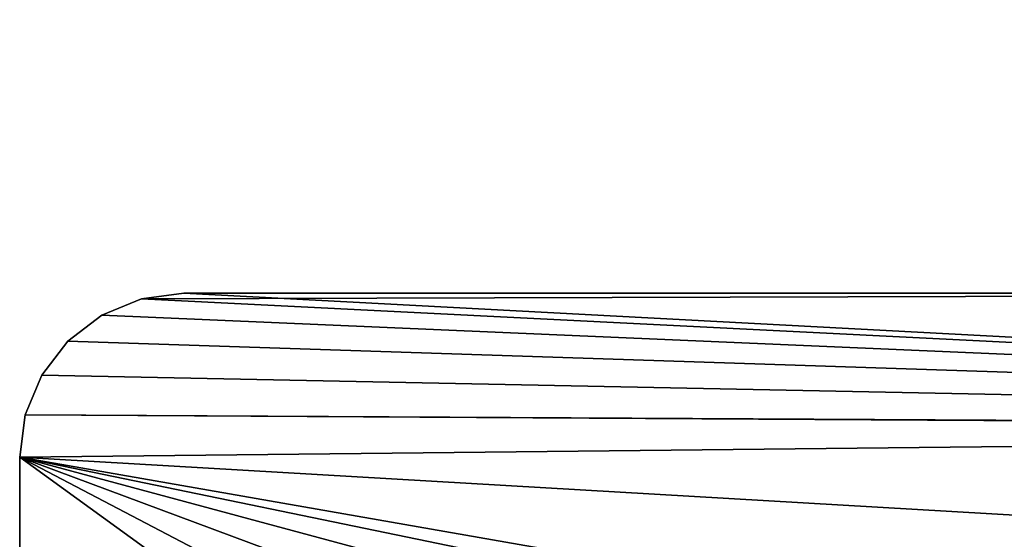
# Model space of a CAD drawing. Extents: x -34 to 110, y 300 to 1800.
# Drawn here: x -34 to -16, y 1786 to 1795 of the extents above; entities that cross this region are included whole.
import ezdxf

# ---------------------------------------------------------------- set-up
doc = ezdxf.new("R2010")
doc.units = 0
doc.header["$LTSCALE"] = 25.4
doc.layers.get('0').update_dxf_attribs({"color": 13, "linetype": 'CONTINUOUS'})

# ---------------------------------------------------------------- blocks, each defined once
blk = doc.blocks.new('STUDIO50_STABILISER')
at = {"color": 7}
for p, q in [((7.224, 54.898, 10), (8, 55, 10)), ((8, 55), (7.224, 54.898)), ((7.224, 54.898, 10), (8, 55, 10)), ((8, 55), (7.224, 54.898)), ((22, 55), (8, 55)), ((22, 55, 10), (8, 55, 10)), ((22, 55, 10), (8, 55, 10)), ((22, 55), (8, 55)), ((6.5, 54.598, 10), (7.224, 54.898, 10)), ((7.224, 54.898), (6.5, 54.598)), ((6.5, 54.598, 10), (7.224, 54.898, 10)), ((7.224, 54.898), (6.5, 54.598)), ((5.879, 54.121, 10), (6.5, 54.598, 10)), ((6.5, 54.598), (5.879, 54.121)), ((5.879, 54.121, 10), (6.5, 54.598, 10)), ((6.5, 54.598), (5.879, 54.121)), ((5.402, 53.5, 10), (5.879, 54.121, 10)), ((5.879, 54.121), (5.402, 53.5)), ((5.402, 53.5, 10), (5.879, 54.121, 10)), ((5.879, 54.121), (5.402, 53.5)), ((5.102, 52.776, 10), (5.402, 53.5, 10)), ((5.402, 53.5), (5.102, 52.776)), ((5.102, 52.776, 10), (5.402, 53.5, 10)), ((5.402, 53.5), (5.102, 52.776)), ((5, 52, 10), (5.102, 52.776, 10)), ((5.102, 52.776), (5, 52)), ((5, 52, 10), (5.102, 52.776, 10)), ((5.102, 52.776), (5, 52)), ((5, 16.194, 10), (5, 52, 10)), ((5, 16.194), (5, 52)), ((5, 16.194, 10), (5, 52, 10)), ((5, 16.194), (5, 52))]:
    blk.add_line(p, q, dxfattribs=at)
at = {"color": 0}
for p, q in [((7.224, 54.898, 10), (7.224, 54.898)), ((7.224, 54.898, 10), (7.224, 54.898)), ((6.5, 54.598, 10), (6.5, 54.598)), ((6.5, 54.598, 10), (6.5, 54.598)), ((5.879, 54.121, 10), (5.879, 54.121)), ((5.879, 54.121, 10), (5.879, 54.121)), ((5.402, 53.5, 10), (5.402, 53.5)), ((5.402, 53.5, 10), (5.402, 53.5)), ((5.102, 52.776, 10), (5.102, 52.776)), ((5.102, 52.776, 10), (5.102, 52.776))]:
    blk.add_line(p, q, dxfattribs=at)
at = {"color": 7}
mesh = blk.add_polyface(dxfattribs=at)
corners = [(7.224, 54.898, 10), (7.5, 8.5, 10), (8, 55, 10), (7.5, 5, 10), (9.75, 25, 10), (9.851, 23.976, 10), (10.15, 22.991, 10), (10.635, 22.083, 10), (11.288, 21.288, 10), (22, 8.5, 10), (12.083, 20.635, 10), (12.991, 20.15, 10), (13.976, 19.851, 10), (15, 19.75, 10), (16.024, 19.851, 10), (17.009, 20.15, 10), (17.917, 20.635, 10), (18.712, 21.288, 10), (19.365, 22.083, 10), (19.85, 22.991, 10), (20.149, 23.976, 10), (20.25, 25, 10), (20.25, 45, 10), (12.083, 49.365, 10), (22, 55, 10), (11.288, 48.712, 10), (10.635, 47.917, 10), (10.15, 47.009, 10), (9.851, 46.024, 10), (9.75, 45, 10), (12.991, 49.85, 10), (13.976, 50.149, 10), (15, 50.25, 10), (16.024, 50.149, 10), (17.009, 49.85, 10), (17.917, 49.365, 10), (18.712, 48.712, 10), (19.365, 47.917, 10), (19.85, 47.009, 10), (20.149, 46.024, 10), (22.776, 8.602, 10), (22.776, 54.898, 10), (23.5, 8.902, 10), (23.5, 54.598, 10), (24.121, 9.379, 10), (24.121, 54.121, 10), (24.598, 10, 10), (24.598, 53.5, 10), (24.898, 52.776, 10), (24.898, 10.724, 10), (25, 11.5, 10), (25, 52, 10), (9.851, 26.024, 10), (9.851, 43.976, 10), (10.15, 27.009, 10), (10.15, 42.991, 10), (10.635, 27.917, 10), (10.635, 42.083, 10), (11.288, 28.712, 10), (11.288, 41.288, 10), (12.083, 29.365, 10), (12.083, 40.635, 10), (12.991, 29.85, 10), (12.991, 40.15, 10), (13.976, 30.149, 10), (13.976, 39.851, 10), (15, 30.25, 10), (15, 39.75, 10), (16.024, 30.149, 10), (16.024, 39.851, 10), (17.009, 29.85, 10), (17.009, 40.15, 10), (17.917, 29.365, 10), (17.917, 40.635, 10), (18.712, 28.712, 10), (18.712, 41.288, 10), (19.365, 27.917, 10), (19.365, 42.083, 10), (19.85, 27.009, 10), (19.85, 42.991, 10), (20.149, 26.024, 10), (20.149, 43.976, 10), (10, 0, 10), (0, 5, 10), (0, 0, 10), (2.5, 5, 10), (2.5, 8.5, 10), (5, 16.194, 10), (5, 52, 10), (5.102, 52.776, 10), (5.402, 53.5, 10), (5.879, 54.121, 10), (6.5, 54.598, 10), (10, 5, 10)]
mesh.append_faces([[corners[k] for k in face] for face in [(48, 50, 51), (82, 83, 84), (3, 82, 93)]], dxfattribs={"vtx0": -1, "color": 7})
mesh.append_faces([[corners[k] for k in face] for face in [(0, 1, 2), (1, 0, 3), (4, 1, 5), (5, 1, 6), (6, 1, 7), (7, 1, 8), (8, 9, 10), (10, 9, 11), (11, 9, 12), (12, 9, 13), (13, 9, 14), (14, 9, 15), (15, 9, 16), (16, 9, 17), (17, 9, 18), (18, 9, 19), (19, 9, 20), (20, 9, 21), (2, 23, 24), (23, 2, 25), (25, 2, 26), (26, 2, 27), (27, 2, 28), (28, 2, 29), (24, 40, 41), (41, 42, 43), (43, 44, 45), (45, 46, 47), (47, 46, 48), (52, 29, 4), (29, 52, 53), (53, 54, 55), (55, 56, 57), (57, 58, 59), (59, 60, 61), (61, 62, 63), (63, 64, 65), (65, 66, 67), (67, 68, 69), (69, 70, 71), (71, 72, 73), (73, 74, 75), (75, 76, 77), (77, 78, 79), (79, 80, 81), (81, 21, 22), (83, 82, 85), (85, 82, 86), (86, 3, 87), (87, 3, 88), (88, 3, 89), (89, 3, 90), (90, 3, 91), (91, 3, 92), (92, 3, 0)]], dxfattribs={"vtx0": -1, "vtx1": -1, "color": 7})
mesh.append_faces([[corners[k] for k in face] for face in [(2, 1, 4), (21, 9, 22), (29, 2, 4), (24, 22, 9), (86, 82, 3)]], dxfattribs={"vtx0": -1, "vtx1": -1, "vtx2": -1, "color": 7})
mesh.append_faces([[corners[k] for k in face] for face in [(8, 1, 9), (24, 23, 30), (24, 30, 31), (24, 31, 32), (24, 32, 33), (24, 33, 34), (24, 34, 35), (24, 35, 36), (24, 36, 37), (24, 37, 38), (24, 38, 39), (24, 39, 22), (24, 9, 40), (41, 40, 42), (43, 42, 44), (45, 44, 46), (48, 46, 49), (48, 49, 50), (53, 52, 54), (55, 54, 56), (57, 56, 58), (59, 58, 60), (61, 60, 62), (63, 62, 64), (65, 64, 66), (67, 66, 68), (69, 68, 70), (71, 70, 72), (73, 72, 74), (75, 74, 76), (77, 76, 78), (79, 78, 80), (81, 80, 21)]], dxfattribs={"vtx0": -1, "vtx2": -1, "color": 7})
mesh = blk.add_polyface(dxfattribs=at)
corners = [(5, 16.194), (2.5, 5), (2.5, 8.5), (5.102, 52.776), (5, 52), (8, 55), (9.851, 46.024), (9.75, 45), (10.15, 47.009), (10.635, 47.917), (11.288, 48.712), (12.083, 49.365), (22, 55), (12.991, 49.85), (13.976, 50.149), (15, 50.25), (16.024, 50.149), (17.009, 49.85), (17.917, 49.365), (18.712, 48.712), (19.365, 47.917), (19.85, 47.009), (20.149, 46.024), (20.25, 45), (20.25, 25), (7.5, 8.5), (7.224, 54.898), (9.75, 25), (9.851, 23.976), (10.15, 22.991), (10.635, 22.083), (11.288, 21.288), (22, 8.5), (12.083, 20.635), (12.991, 20.15), (13.976, 19.851), (15, 19.75), (16.024, 19.851), (17.009, 20.15), (17.917, 20.635), (18.712, 21.288), (19.365, 22.083), (19.85, 22.991), (20.149, 23.976), (22.776, 54.898), (22.776, 8.602), (23.5, 54.598), (23.5, 8.902), (24.121, 54.121), (24.121, 9.379), (24.598, 53.5), (24.598, 10), (24.898, 52.776), (24.898, 10.724), (25, 52), (25, 11.5), (9.851, 43.976), (9.851, 26.024), (10.15, 42.991), (10.15, 27.009), (10.635, 42.083), (10.635, 27.917), (11.288, 28.712), (11.288, 41.288), (12.083, 29.365), (12.083, 40.635), (12.991, 29.85), (12.991, 40.15), (13.976, 30.149), (13.976, 39.851), (15, 30.25), (15, 39.75), (16.024, 39.851), (16.024, 30.149), (17.009, 29.85), (17.009, 40.15), (17.917, 40.635), (17.917, 29.365), (18.712, 41.288), (18.712, 28.712), (19.365, 42.083), (19.365, 27.917), (19.85, 27.009), (19.85, 42.991), (20.149, 43.976), (20.149, 26.024), (0, 0), (0, 5), (10, 0), (7.5, 5), (5.402, 53.5), (5.879, 54.121), (6.5, 54.598), (10, 5)]
mesh.append_faces([[corners[k] for k in face] for face in [(0, 1, 2), (3, 0, 4), (53, 54, 55), (1, 86, 87), (88, 89, 93)]], dxfattribs={"vtx0": -1, "color": 7})
mesh.append_faces([[corners[k] for k in face] for face in [(6, 5, 8), (8, 5, 9), (9, 5, 10), (10, 5, 11), (11, 12, 13), (13, 12, 14), (14, 12, 15), (15, 12, 16), (16, 12, 17), (17, 12, 18), (18, 12, 19), (19, 12, 20), (20, 12, 21), (21, 12, 22), (22, 12, 23), (5, 25, 26), (25, 31, 32), (32, 44, 45), (45, 46, 47), (47, 48, 49), (49, 50, 51), (51, 52, 53), (56, 27, 7), (27, 56, 57), (57, 58, 59), (59, 60, 61), (61, 60, 62), (62, 63, 64), (64, 65, 66), (66, 67, 68), (68, 69, 70), (70, 72, 73), (73, 72, 74), (74, 76, 77), (77, 78, 79), (79, 80, 81), (81, 80, 82), (82, 84, 85), (85, 23, 24), (86, 1, 88), (89, 26, 25)]], dxfattribs={"vtx0": -1, "vtx1": -1, "color": 7})
mesh.append_faces([[corners[k] for k in face] for face in [(23, 12, 24), (25, 5, 27), (27, 5, 7), (32, 24, 12), (88, 1, 89), (89, 1, 0), (89, 0, 3)]], dxfattribs={"vtx0": -1, "vtx1": -1, "vtx2": -1, "color": 7})
mesh.append_faces([[corners[k] for k in face] for face in [(5, 6, 7), (11, 5, 12), (25, 27, 28), (25, 28, 29), (25, 29, 30), (25, 30, 31), (32, 31, 33), (32, 33, 34), (32, 34, 35), (32, 35, 36), (32, 36, 37), (32, 37, 38), (32, 38, 39), (32, 39, 40), (32, 40, 41), (32, 41, 42), (32, 42, 43), (32, 43, 24), (32, 12, 44), (45, 44, 46), (47, 46, 48), (49, 48, 50), (51, 50, 52), (53, 52, 54), (57, 56, 58), (59, 58, 60), (62, 60, 63), (64, 63, 65), (66, 65, 67), (68, 67, 69), (70, 69, 71), (70, 71, 72), (74, 72, 75), (74, 75, 76), (77, 76, 78), (79, 78, 80), (82, 80, 83), (82, 83, 84), (85, 84, 23), (89, 3, 90), (89, 90, 91), (89, 91, 92), (89, 92, 26)]], dxfattribs={"vtx0": -1, "vtx2": -1, "color": 7})
mesh = blk.add_polyface(dxfattribs=at)
corners = [(7.224, 54.898, 10), (8, 55), (7.224, 54.898), (8, 55, 10)]
mesh.append_faces([[corners[k] for k in face] for face in [(0, 1, 2), (1, 0, 3)]], dxfattribs={"vtx0": -1, "color": 7})
mesh = blk.add_polyface(dxfattribs=at)
corners = [(8, 55, 10), (22, 55), (8, 55), (22, 55, 10)]
mesh.append_faces([[corners[k] for k in face] for face in [(0, 1, 2), (1, 0, 3)]], dxfattribs={"vtx0": -1, "color": 7})
mesh = blk.add_polyface(dxfattribs=at)
corners = [(6.5, 54.598, 10), (7.224, 54.898), (6.5, 54.598), (7.224, 54.898, 10)]
mesh.append_faces([[corners[k] for k in face] for face in [(0, 1, 2), (1, 0, 3)]], dxfattribs={"vtx0": -1, "color": 7})
mesh = blk.add_polyface(dxfattribs=at)
corners = [(5.879, 54.121, 10), (6.5, 54.598), (5.879, 54.121), (6.5, 54.598, 10)]
mesh.append_faces([[corners[k] for k in face] for face in [(0, 1, 2), (1, 0, 3)]], dxfattribs={"vtx0": -1, "color": 7})
mesh = blk.add_polyface(dxfattribs=at)
corners = [(5.879, 54.121, 10), (5.402, 53.5), (5.402, 53.5, 10), (5.879, 54.121)]
mesh.append_faces([[corners[k] for k in face] for face in [(0, 1, 2), (1, 0, 3)]], dxfattribs={"vtx0": -1, "color": 7})
mesh = blk.add_polyface(dxfattribs=at)
corners = [(5.402, 53.5, 10), (5.102, 52.776), (5.102, 52.776, 10), (5.402, 53.5)]
mesh.append_faces([[corners[k] for k in face] for face in [(0, 1, 2), (1, 0, 3)]], dxfattribs={"vtx0": -1, "color": 7})
mesh = blk.add_polyface(dxfattribs=at)
corners = [(5.102, 52.776, 10), (5, 52), (5, 52, 10), (5.102, 52.776)]
mesh.append_faces([[corners[k] for k in face] for face in [(0, 1, 2), (1, 0, 3)]], dxfattribs={"vtx0": -1, "color": 7})
mesh = blk.add_polyface(dxfattribs=at)
corners = [(5, 52, 10), (5, 16.194), (5, 16.194, 10), (5, 52)]
mesh.append_faces([[corners[k] for k in face] for face in [(0, 1, 2), (1, 0, 3)]], dxfattribs={"vtx0": -1, "color": 7})
blk = doc.blocks.new('GROUP_2')
at = {"color": 0, "extrusion": (0, 0, -1), "zscale": -1}
blk.add_blockref('STUDIO50_STABILISER', (-1490.118, 0), dxfattribs=at)

msp = doc.modelspace()

# ---------------------------------------------------------------- block references
at = {"color": 0, "rotation": 89.99999999999878}
msp.add_blockref('GROUP_2', (21.29, 305.061, 571.5), dxfattribs=at)

doc.saveas('drawing.dxf')
